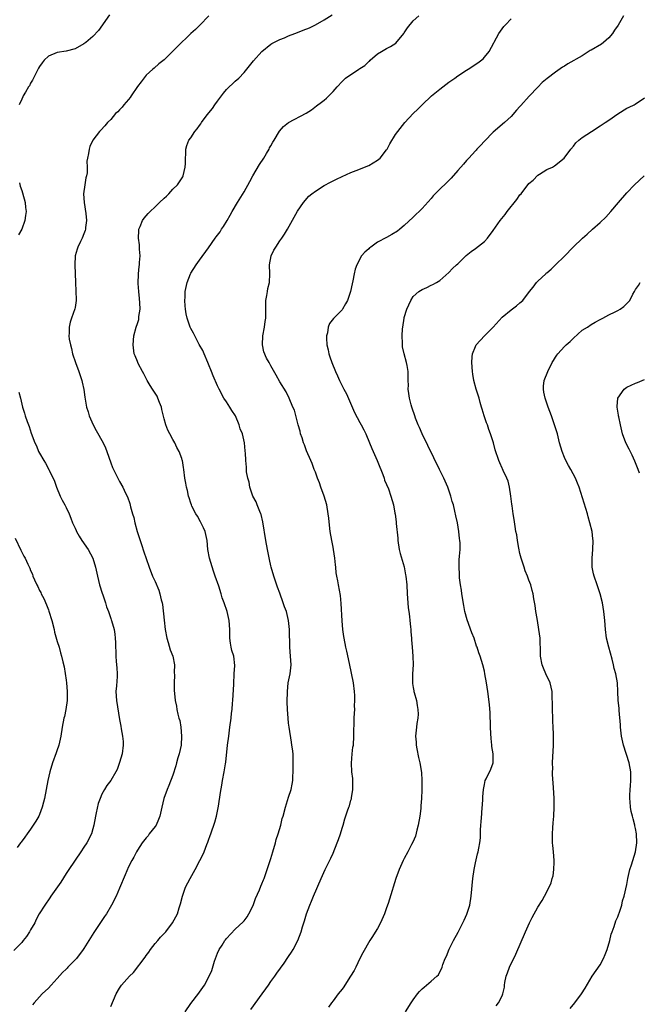
# Model space of a CAD drawing. Units: inches. Extents: x 2580000 to 2583000, y 1557000 to 1560000.
# Drawn here: x 2580841 to 2580980, y 1557507 to 1557728 of the extents above; entities that cross this region are included whole.
import ezdxf

# ---------------------------------------------------------------- set-up
doc = ezdxf.new("R2010")
doc.units = ezdxf.units.IN
doc.header["$MEASUREMENT"] = 0
doc.layers.add('LD25801557_10ft', color=52, linetype='Continuous')

msp = doc.modelspace()

# ---------------------------------------------------------------- linework, layer by layer
at = {"layer": 'LD25801557_10ft'}
for points, elevation in [([(2580860.74, 1557729.26), (2580858.26, 1557725.74), (2580857, 1557724.34), (2580855.39, 1557723), (2580855.18, 1557722.82), (2580855, 1557722.68), (2580853, 1557721.58), (2580851, 1557721.06), (2580849, 1557720.76), (2580847, 1557719.94), (2580846.08, 1557719), (2580845.59, 1557718.41), (2580845, 1557717.64), (2580844.79, 1557717.21), (2580844.31, 1557716.31), (2580843.66, 1557715), (2580843.45, 1557714.55), (2580843, 1557713.83), (2580842.73, 1557713.27), (2580842.55, 1557713), (2580841.82, 1557711.82), (2580841.36, 1557711), (2580841.25, 1557710.75), (2580841, 1557710.27), (2580840.43, 1557709)], 8430), ([(2580883.07, 1557729), (2580881.06, 1557726.94), (2580880.05, 1557725.95), (2580879.01, 1557725), (2580875.96, 1557722.04), (2580874.9, 1557721), (2580873, 1557719.09), (2580871.83, 1557718.17), (2580870.74, 1557717.26), (2580870.49, 1557717), (2580869, 1557715.68), (2580867.82, 1557714.18), (2580867, 1557713.08), (2580865.57, 1557711), (2580865.36, 1557710.64), (2580865, 1557710.2), (2580863.95, 1557709), (2580863.56, 1557708.44), (2580863, 1557707.83), (2580862.59, 1557707.41), (2580862.09, 1557707), (2580861, 1557705.72), (2580860.26, 1557705), (2580859.71, 1557704.29), (2580858.75, 1557703.25), (2580858.5, 1557703), (2580857, 1557701), (2580856.35, 1557699.65), (2580856.14, 1557699), (2580856.03, 1557698.03), (2580855.78, 1557697), (2580855.65, 1557696.35), (2580855.71, 1557695), (2580855.69, 1557693.69), (2580855.55, 1557693), (2580855.41, 1557692.59), (2580855.17, 1557691), (2580854.92, 1557689), (2580855.05, 1557687), (2580855.44, 1557684.56), (2580855.55, 1557683), (2580855.36, 1557681.36), (2580855.36, 1557681), (2580855.28, 1557680.72), (2580855, 1557679.94), (2580854.59, 1557679), (2580854.25, 1557678.25), (2580853.61, 1557677), (2580853.45, 1557676.55), (2580853.01, 1557675), (2580852.93, 1557673), (2580853.04, 1557671), (2580853.09, 1557669.09), (2580853.19, 1557667), (2580853.21, 1557665.21), (2580853.22, 1557665), (2580853, 1557663.42), (2580852.93, 1557663.07), (2580852.18, 1557661), (2580851.91, 1557660.09), (2580851.65, 1557659), (2580851.66, 1557657.66), (2580851.62, 1557657), (2580851.69, 1557656.31), (2580851.93, 1557655), (2580852.19, 1557654.19), (2580852.43, 1557653), (2580853.09, 1557651), (2580853.84, 1557649), (2580854.49, 1557647), (2580854.6, 1557646.6), (2580854.97, 1557644.97), (2580855.21, 1557643.21), (2580855.6, 1557641), (2580855.97, 1557639.97), (2580856.2, 1557639), (2580857.07, 1557637), (2580857.77, 1557635.77), (2580859.28, 1557633), (2580859.81, 1557631.81), (2580860.15, 1557631), (2580861, 1557628.43), (2580861.4, 1557627.4), (2580862.74, 1557624.74), (2580863, 1557624.24), (2580863.72, 1557623), (2580864.35, 1557621.65), (2580864.78, 1557620.78), (2580865.29, 1557619.29), (2580865.46, 1557618.54), (2580865.91, 1557617), (2580866.18, 1557616.18), (2580866.42, 1557615), (2580866.95, 1557613.05), (2580867.59, 1557611), (2580867.91, 1557610.09), (2580868.46, 1557608.46), (2580869, 1557606.94), (2580869.65, 1557605), (2580870.43, 1557603), (2580871, 1557601.79), (2580871.82, 1557599.82), (2580872.08, 1557599), (2580872.37, 1557597.63), (2580872.55, 1557597), (2580872.63, 1557596.63), (2580873.05, 1557593.05), (2580873.28, 1557591), (2580873.61, 1557589), (2580873.94, 1557588.06), (2580874.4, 1557586.4), (2580874.99, 1557585), (2580875.32, 1557583), (2580875.29, 1557581.29), (2580875.31, 1557580.69), (2580875.26, 1557579), (2580875.3, 1557577.3), (2580875.52, 1557575), (2580875.77, 1557573.77), (2580875.88, 1557573), (2580876.08, 1557571.92), (2580876.34, 1557571), (2580876.51, 1557570.51), (2580876.74, 1557569), (2580876.93, 1557567), (2580876.81, 1557565), (2580876.38, 1557563), (2580876.12, 1557562.12), (2580875.82, 1557561), (2580875.67, 1557560.33), (2580875, 1557558.18), (2580874.1, 1557555.9), (2580873.72, 1557555), (2580872.97, 1557553), (2580872.46, 1557551), (2580872.03, 1557549), (2580871.75, 1557548.25), (2580871.21, 1557547), (2580871, 1557546.66), (2580869.67, 1557545), (2580869.4, 1557544.6), (2580869, 1557544.13), (2580868.1, 1557543), (2580867, 1557541.32), (2580866.81, 1557541), (2580866.19, 1557539.81), (2580865.73, 1557539), (2580865, 1557537.58), (2580864.22, 1557535.78), (2580863, 1557532.83), (2580862.2, 1557531), (2580861.22, 1557529), (2580860.03, 1557527), (2580859.6, 1557526.4), (2580857.2, 1557522.8), (2580855, 1557519.22), (2580854.85, 1557519), (2580853.3, 1557517), (2580853, 1557516.67), (2580851.39, 1557515), (2580851.19, 1557514.81), (2580851, 1557514.6), (2580850.17, 1557513.83), (2580849, 1557512.48), (2580847.6, 1557511), (2580847, 1557510.33), (2580845.61, 1557509), (2580845, 1557508.38), (2580843.77, 1557507), (2580843.45, 1557506.55)], 8420), ([(2580861, 1557506.15), (2580862.23, 1557509), (2580863, 1557510.31), (2580863.46, 1557511), (2580865.22, 1557513), (2580866.14, 1557513.86), (2580868.72, 1557517.28), (2580869, 1557517.68), (2580869.57, 1557518.43), (2580869.94, 1557519), (2580871, 1557520.34), (2580871.57, 1557521), (2580872.23, 1557521.77), (2580873, 1557522.6), (2580873.4, 1557523), (2580874.93, 1557525), (2580875.66, 1557526.34), (2580875.99, 1557527), (2580876.37, 1557528.37), (2580876.72, 1557529.28), (2580877.11, 1557531), (2580877.83, 1557533), (2580878.86, 1557535), (2580880, 1557537), (2580881.04, 1557539), (2580881.69, 1557540.31), (2580881.98, 1557541), (2580882.6, 1557542.6), (2580882.84, 1557543.16), (2580883, 1557543.62), (2580883.39, 1557544.61), (2580883.49, 1557545), (2580883.74, 1557545.73), (2580884.19, 1557547), (2580884.39, 1557547.61), (2580884.8, 1557549), (2580885.26, 1557551.26), (2580885.65, 1557554.35), (2580886, 1557556), (2580886.16, 1557557), (2580886.53, 1557559), (2580886.78, 1557560.78), (2580886.85, 1557561.15), (2580887.29, 1557565), (2580887.53, 1557567), (2580887.69, 1557568.31), (2580887.81, 1557569), (2580888.08, 1557571), (2580888.19, 1557572.19), (2580888.3, 1557573), (2580888.4, 1557574.4), (2580888.47, 1557575), (2580888.66, 1557578.66), (2580888.65, 1557579), (2580888.79, 1557580.79), (2580888.78, 1557581), (2580888.91, 1557582.91), (2580888.66, 1557585), (2580888.25, 1557586.25), (2580888.11, 1557587), (2580887.92, 1557587.92), (2580887.8, 1557589), (2580887.77, 1557591), (2580887.64, 1557593), (2580887.19, 1557595), (2580886.52, 1557597), (2580886.07, 1557598.07), (2580885.84, 1557599), (2580885.28, 1557600.72), (2580884.51, 1557603), (2580884.11, 1557604.11), (2580883.2, 1557607), (2580882.83, 1557609), (2580882.66, 1557611), (2580882.23, 1557613), (2580881.86, 1557613.86), (2580881.21, 1557615.21), (2580880.48, 1557616.48), (2580880.15, 1557617), (2580879.26, 1557618.74), (2580879.14, 1557619), (2580879, 1557619.41), (2580878.63, 1557620.63), (2580878.48, 1557621), (2580878.24, 1557622.24), (2580878.03, 1557623), (2580877.91, 1557623.91), (2580877.69, 1557625), (2580877.46, 1557627), (2580877.38, 1557627.38), (2580877.14, 1557629), (2580877.1, 1557629.1), (2580877, 1557629.43), (2580876.42, 1557631), (2580875.9, 1557631.9), (2580875.41, 1557633), (2580875, 1557633.71), (2580874.31, 1557635), (2580873.84, 1557635.84), (2580873.41, 1557637), (2580873, 1557638.39), (2580872.49, 1557640.49), (2580872.39, 1557641), (2580871.99, 1557642.01), (2580871.63, 1557643), (2580871.43, 1557643.43), (2580870.4, 1557645), (2580869.89, 1557645.89), (2580869.17, 1557647), (2580868.45, 1557648.45), (2580868.14, 1557649), (2580867.19, 1557650.81), (2580867, 1557651.23), (2580866.52, 1557652.52), (2580866.31, 1557653), (2580866.02, 1557655), (2580866.23, 1557657), (2580866.76, 1557659), (2580867, 1557659.78), (2580867.32, 1557660.68), (2580867.36, 1557661), (2580867.35, 1557661.35), (2580867.59, 1557663), (2580867.57, 1557664.43), (2580867.46, 1557665.46), (2580867.33, 1557667), (2580867.21, 1557668.79), (2580867.26, 1557671), (2580867.41, 1557672.59), (2580867.46, 1557673), (2580867.51, 1557673.51), (2580867.59, 1557675), (2580867.5, 1557676.5), (2580867.47, 1557677.47), (2580867.28, 1557679), (2580867.29, 1557680.71), (2580867.33, 1557681), (2580867.6, 1557681.6), (2580868.14, 1557683), (2580868.5, 1557683.5), (2580869.45, 1557684.56), (2580869.89, 1557685), (2580871, 1557686.07), (2580871.99, 1557687), (2580873, 1557688.02), (2580873.53, 1557688.47), (2580874.08, 1557689), (2580875, 1557689.98), (2580876.02, 1557691), (2580877.2, 1557692.8), (2580877.32, 1557693), (2580877.77, 1557695), (2580877.81, 1557695.81), (2580877.78, 1557697), (2580877.87, 1557697.87), (2580877.86, 1557699), (2580878.14, 1557699.86), (2580878.59, 1557701), (2580879, 1557701.54), (2580879.91, 1557703), (2580880.42, 1557703.58), (2580881, 1557704.32), (2580881.29, 1557704.71), (2580881.43, 1557705), (2580882.71, 1557706.71), (2580883.85, 1557708.15), (2580884.39, 1557709), (2580885, 1557709.84), (2580885.91, 1557711), (2580886.36, 1557711.64), (2580887, 1557712.4), (2580889, 1557714.28), (2580889.8, 1557715), (2580891, 1557716.22), (2580892.22, 1557717.78), (2580893.1, 1557718.9), (2580895, 1557721.01), (2580897, 1557722.64), (2580897.22, 1557722.78), (2580899, 1557723.68), (2580900.09, 1557724.09), (2580901, 1557724.48), (2580902.4, 1557725), (2580903, 1557725.24), (2580904.23, 1557725.76), (2580905.66, 1557726.34), (2580907.02, 1557726.97), (2580909, 1557728.1), (2580910.75, 1557729.25)], 8410), ([(2580877.74, 1557505), (2580879, 1557506.83), (2580880.84, 1557509.16), (2580881, 1557509.42), (2580882.1, 1557511), (2580883.13, 1557513), (2580883.72, 1557514.28), (2580884.37, 1557516.37), (2580885, 1557518.17), (2580885.39, 1557519), (2580886.03, 1557519.97), (2580886.65, 1557521), (2580886.81, 1557521.19), (2580887, 1557521.46), (2580889, 1557523.57), (2580890.78, 1557525.22), (2580891, 1557525.47), (2580891.68, 1557526.32), (2580892.08, 1557527), (2580893, 1557528.89), (2580893.53, 1557530.47), (2580894.46, 1557532.46), (2580894.76, 1557533.24), (2580895, 1557533.74), (2580895.35, 1557534.65), (2580895.52, 1557535), (2580895.88, 1557536.12), (2580896.2, 1557537), (2580897, 1557539.48), (2580897.46, 1557541), (2580898.02, 1557543), (2580898.22, 1557543.78), (2580898.61, 1557545), (2580899.21, 1557547), (2580899.56, 1557548.44), (2580899.75, 1557549), (2580900.29, 1557551), (2580901, 1557553.24), (2580901.58, 1557555), (2580901.82, 1557556.18), (2580901.92, 1557557), (2580901.93, 1557557.93), (2580902, 1557559), (2580902.03, 1557561), (2580901.99, 1557561.99), (2580901.98, 1557563), (2580901.88, 1557564.12), (2580901.75, 1557565), (2580901.63, 1557565.63), (2580901.11, 1557569), (2580901, 1557569.92), (2580900.9, 1557571), (2580900.76, 1557573), (2580900.7, 1557574.7), (2580900.71, 1557577), (2580900.89, 1557579), (2580901.31, 1557581), (2580901.57, 1557583), (2580901.45, 1557585), (2580901.25, 1557587), (2580901.21, 1557591), (2580901, 1557593), (2580900.49, 1557595), (2580900.1, 1557596.1), (2580899.8, 1557597), (2580899, 1557599.16), (2580898.52, 1557600.52), (2580897.69, 1557603), (2580897.09, 1557605), (2580897, 1557605.33), (2580896.7, 1557606.7), (2580896.24, 1557609), (2580895.88, 1557611), (2580895.23, 1557615.23), (2580894.82, 1557616.82), (2580894.75, 1557617), (2580894.51, 1557617.49), (2580893.92, 1557619), (2580893.69, 1557619.69), (2580892.93, 1557621), (2580892.25, 1557623), (2580892.1, 1557624.1), (2580891.82, 1557625), (2580891.56, 1557626.44), (2580891.49, 1557627.49), (2580891.36, 1557629), (2580891.3, 1557630.7), (2580891.25, 1557631), (2580891.19, 1557631.19), (2580891.07, 1557633), (2580890.61, 1557635), (2580890.09, 1557636.1), (2580889.91, 1557637), (2580889.03, 1557639.03), (2580888.24, 1557640.24), (2580887.77, 1557641), (2580887, 1557642.18), (2580886.44, 1557643), (2580885.37, 1557645), (2580885, 1557645.76), (2580884.03, 1557648.03), (2580883.69, 1557649), (2580883, 1557650.64), (2580882.87, 1557651), (2580881.98, 1557653), (2580881.7, 1557653.7), (2580880.92, 1557655.08), (2580879.89, 1557657), (2580879.64, 1557657.64), (2580879, 1557658.71), (2580878.85, 1557659), (2580878.16, 1557661), (2580877.99, 1557661.99), (2580877.78, 1557663), (2580877.75, 1557663.75), (2580877.65, 1557665), (2580877.71, 1557665.71), (2580877.77, 1557667), (2580878.19, 1557669), (2580878.95, 1557671), (2580879, 1557671.1), (2580880.21, 1557673), (2580881, 1557674.05), (2580883, 1557676.82), (2580884.52, 1557679), (2580884.73, 1557679.27), (2580885, 1557679.67), (2580885.58, 1557680.42), (2580885.94, 1557681), (2580886.39, 1557681.61), (2580887.18, 1557683), (2580887.86, 1557684.14), (2580888.31, 1557685), (2580889.5, 1557687), (2580891, 1557689.43), (2580892.29, 1557691.71), (2580892.95, 1557693), (2580894.42, 1557695.58), (2580895.39, 1557697), (2580896.03, 1557698.03), (2580896.61, 1557699), (2580896.72, 1557699.28), (2580897, 1557699.74), (2580897.43, 1557700.57), (2580897.74, 1557701), (2580898.97, 1557703.03), (2580899.88, 1557704.12), (2580901, 1557705.02), (2580904.91, 1557707.09), (2580906.11, 1557707.89), (2580907.27, 1557708.73), (2580908.39, 1557709.61), (2580909, 1557710.05), (2580909.5, 1557710.5), (2580911, 1557711.95), (2580911.9, 1557713), (2580913, 1557714.21), (2580913.79, 1557715), (2580916.78, 1557717), (2580917, 1557717.12), (2580918.15, 1557717.85), (2580919, 1557718.71), (2580919.17, 1557718.83), (2580919.32, 1557719), (2580921, 1557720.46), (2580921.84, 1557721), (2580922.6, 1557721.4), (2580923, 1557721.64), (2580923.93, 1557722.07), (2580925.12, 1557722.88), (2580926.89, 1557725), (2580927, 1557725.2), (2580927.71, 1557726.29), (2580929, 1557727.91), (2580930.28, 1557729)], 8400), ([(2580892.52, 1557505.48), (2580895.06, 1557509), (2580895.86, 1557510.14), (2580896.49, 1557511), (2580897, 1557511.78), (2580897.87, 1557513), (2580898.31, 1557513.69), (2580899.96, 1557515.96), (2580900.82, 1557517.18), (2580901, 1557517.43), (2580901.61, 1557518.39), (2580902.04, 1557519), (2580903.1, 1557521), (2580903.8, 1557523), (2580904.11, 1557524.11), (2580904.38, 1557525), (2580904.54, 1557525.46), (2580904.98, 1557527), (2580905.73, 1557529), (2580906.1, 1557529.9), (2580906.6, 1557531), (2580908.3, 1557535), (2580909.24, 1557537), (2580910.48, 1557539.52), (2580911, 1557540.69), (2580911.94, 1557543), (2580912.23, 1557543.77), (2580912.64, 1557545), (2580913, 1557546.26), (2580913.23, 1557547), (2580913.62, 1557548.38), (2580914.2, 1557550.2), (2580914.5, 1557551), (2580914.67, 1557551.33), (2580915, 1557552.61), (2580915.1, 1557552.9), (2580915.13, 1557553.13), (2580915.46, 1557555), (2580915.44, 1557557.44), (2580915.23, 1557559), (2580915.1, 1557560.9), (2580915.28, 1557563), (2580915.46, 1557564.54), (2580915.55, 1557565), (2580915.68, 1557567), (2580915.75, 1557571), (2580915.81, 1557572.19), (2580915.84, 1557573), (2580915.81, 1557573.81), (2580915.88, 1557575), (2580915.89, 1557576.11), (2580915.82, 1557577), (2580915.6, 1557579), (2580915.16, 1557581.16), (2580914.67, 1557583.33), (2580914.11, 1557586.11), (2580913.89, 1557587), (2580913.46, 1557589), (2580913.41, 1557589.41), (2580913.16, 1557591), (2580913, 1557592.9), (2580912.83, 1557596.82), (2580912.66, 1557598.66), (2580912.23, 1557601), (2580912.07, 1557601.93), (2580911.83, 1557603), (2580911.7, 1557603.7), (2580911.59, 1557605), (2580911.52, 1557605.52), (2580911.41, 1557607), (2580911.11, 1557609), (2580911, 1557609.5), (2580910.71, 1557611), (2580910.36, 1557613), (2580910.27, 1557613.73), (2580910.04, 1557616.04), (2580909.92, 1557617), (2580909.55, 1557619), (2580908.96, 1557621), (2580908.25, 1557623), (2580907.96, 1557623.96), (2580907.52, 1557625), (2580907, 1557626.38), (2580906.75, 1557627), (2580906.31, 1557628.31), (2580905.98, 1557629), (2580905, 1557631.19), (2580904.54, 1557632.54), (2580904.35, 1557633), (2580904.06, 1557634.06), (2580903.7, 1557635), (2580903.58, 1557635.58), (2580903.12, 1557637), (2580902.3, 1557640.3), (2580901.97, 1557641), (2580901.09, 1557643), (2580900.41, 1557644.42), (2580899, 1557646.69), (2580898.21, 1557648.21), (2580897, 1557650.27), (2580896.63, 1557651), (2580896.03, 1557652.03), (2580895.42, 1557653.42), (2580895.09, 1557655), (2580895.21, 1557657), (2580895.61, 1557659), (2580895.75, 1557660.25), (2580895.88, 1557661), (2580895.9, 1557661.9), (2580895.87, 1557663), (2580895.89, 1557663.89), (2580895.87, 1557665), (2580896.09, 1557666.09), (2580896.23, 1557667), (2580896.35, 1557667.65), (2580896.7, 1557669), (2580896.77, 1557671), (2580896.68, 1557673), (2580897.06, 1557675), (2580897.69, 1557676.31), (2580898.12, 1557677), (2580899, 1557678.37), (2580899.47, 1557679), (2580900.08, 1557679.92), (2580900.75, 1557681), (2580903, 1557685.1), (2580904.31, 1557687), (2580905.56, 1557688.44), (2580906.24, 1557689), (2580907, 1557689.57), (2580909, 1557690.84), (2580910.42, 1557691.58), (2580911, 1557691.92), (2580911.74, 1557692.26), (2580913, 1557692.9), (2580915, 1557693.75), (2580916.19, 1557694.19), (2580919, 1557695.32), (2580921, 1557696.52), (2580921.54, 1557697), (2580923, 1557698.84), (2580923.11, 1557699), (2580923.76, 1557700.24), (2580925, 1557702.28), (2580925.51, 1557703), (2580927.14, 1557705), (2580929.02, 1557707), (2580930.01, 1557707.99), (2580930.98, 1557709), (2580933.13, 1557711), (2580935, 1557712.51), (2580937, 1557714.09), (2580938.34, 1557715), (2580939, 1557715.49), (2580941, 1557716.78), (2580941.37, 1557717), (2580943.56, 1557718.44), (2580944.69, 1557719.31), (2580945, 1557719.67), (2580946.04, 1557721), (2580948.25, 1557725), (2580949, 1557726.06), (2580949.4, 1557726.6), (2580949.75, 1557727), (2580951, 1557728.32)], 8390), ([(2580976.28, 1557729), (2580975.06, 1557726.94), (2580974.25, 1557725.75), (2580973.8, 1557725), (2580973, 1557724.07), (2580971.78, 1557723), (2580971.35, 1557722.65), (2580969, 1557721.27), (2580968.81, 1557721.19), (2580967, 1557720.04), (2580963.76, 1557718.24), (2580963, 1557717.68), (2580962.55, 1557717.45), (2580961, 1557716.32), (2580959.1, 1557714.9), (2580958.02, 1557713.98), (2580957, 1557712.95), (2580955.1, 1557710.9), (2580953.18, 1557708.82), (2580953, 1557708.59), (2580952.24, 1557707.76), (2580951, 1557706.36), (2580949.53, 1557705), (2580947, 1557702.86), (2580945, 1557700.83), (2580944.14, 1557699.86), (2580943.32, 1557699), (2580943.18, 1557698.82), (2580943, 1557698.65), (2580941.49, 1557697), (2580941.27, 1557696.73), (2580941, 1557696.47), (2580940.33, 1557695.67), (2580939, 1557694.18), (2580937.52, 1557692.48), (2580933.95, 1557689), (2580933.49, 1557688.51), (2580933, 1557687.92), (2580931, 1557685.68), (2580929, 1557683.69), (2580927, 1557681.81), (2580926.02, 1557681), (2580925.44, 1557680.56), (2580924.21, 1557679.79), (2580923, 1557679.17), (2580921, 1557678.08), (2580919.45, 1557677), (2580919.2, 1557676.8), (2580919, 1557676.61), (2580918.13, 1557675.87), (2580917.39, 1557675), (2580916.29, 1557673), (2580915.98, 1557672.02), (2580915.75, 1557671), (2580915.42, 1557669.42), (2580915.26, 1557668.74), (2580914.89, 1557667), (2580914.24, 1557665), (2580913.81, 1557664.19), (2580913.1, 1557663), (2580913, 1557662.87), (2580911.08, 1557660.92), (2580910.2, 1557659.8), (2580909.86, 1557659), (2580909.7, 1557657.7), (2580909.52, 1557657), (2580909.5, 1557656.5), (2580909.62, 1557655), (2580909.88, 1557653.88), (2580910.01, 1557653), (2580910.29, 1557652.29), (2580910.68, 1557651), (2580911.53, 1557649), (2580912.01, 1557648.01), (2580912.44, 1557647), (2580913.44, 1557645), (2580913.98, 1557643.98), (2580915.82, 1557639.82), (2580917, 1557637.54), (2580917.31, 1557637), (2580917.87, 1557635.87), (2580918.33, 1557635), (2580919.19, 1557633), (2580919.72, 1557631.72), (2580920.89, 1557629), (2580921.47, 1557627.47), (2580921.69, 1557627), (2580922.16, 1557625.84), (2580922.46, 1557625), (2580922.58, 1557624.58), (2580923.41, 1557622.59), (2580923.98, 1557621), (2580924.54, 1557619), (2580924.89, 1557617.11), (2580924.94, 1557616.94), (2580925.19, 1557615.19), (2580925.2, 1557614.8), (2580925.51, 1557611.51), (2580925.53, 1557611), (2580925.85, 1557609), (2580926.09, 1557608.09), (2580926.94, 1557605.06), (2580927.3, 1557603.3), (2580927.37, 1557603), (2580927.58, 1557601), (2580927.66, 1557599), (2580927.78, 1557597), (2580927.88, 1557595.88), (2580927.98, 1557595), (2580928.13, 1557593.87), (2580928.22, 1557593), (2580928.41, 1557591.59), (2580928.45, 1557591), (2580928.45, 1557590.45), (2580928.63, 1557589), (2580928.62, 1557588.62), (2580928.79, 1557587), (2580928.95, 1557585), (2580928.96, 1557583), (2580928.83, 1557581), (2580928.83, 1557579), (2580928.86, 1557578.86), (2580929, 1557577.95), (2580929.16, 1557577.16), (2580929.17, 1557577), (2580929.22, 1557576.78), (2580929.72, 1557575), (2580929.92, 1557573.92), (2580930.07, 1557573), (2580930.09, 1557571.91), (2580930.06, 1557571), (2580929.84, 1557569.84), (2580929.73, 1557569), (2580929.65, 1557568.35), (2580929.52, 1557567), (2580929.65, 1557565.65), (2580929.68, 1557565), (2580929.84, 1557564.16), (2580930.17, 1557562.17), (2580930.47, 1557561), (2580930.85, 1557558.85), (2580930.93, 1557557), (2580930.91, 1557555.09), (2580930.94, 1557554.94), (2580930.86, 1557553), (2580930.71, 1557551.29), (2580930.72, 1557551), (2580930.7, 1557550.7), (2580930.5, 1557549), (2580930.15, 1557547), (2580929.81, 1557545.81), (2580929.49, 1557544.51), (2580928.89, 1557543.11), (2580928.6, 1557542.6), (2580927.77, 1557541), (2580927, 1557539.45), (2580926.72, 1557539), (2580925.83, 1557537), (2580925.13, 1557535), (2580924.49, 1557533), (2580924.29, 1557532.29), (2580923.38, 1557529.38), (2580923, 1557528.38), (2580922.54, 1557527), (2580921.68, 1557525), (2580921, 1557523.7), (2580919.73, 1557521.73), (2580919.28, 1557521), (2580917.71, 1557518.29), (2580917, 1557516.97), (2580916.07, 1557515), (2580915.7, 1557514.3), (2580914.93, 1557513), (2580913.6, 1557511), (2580913.38, 1557510.62), (2580913, 1557510.1), (2580912.12, 1557509), (2580911, 1557507.46), (2580910.63, 1557507), (2580909.93, 1557506.07)], 8380), ([(2580927.27, 1557505), (2580928.52, 1557507), (2580929, 1557507.7), (2580929.98, 1557509), (2580930.43, 1557509.57), (2580931, 1557510.15), (2580931.43, 1557510.57), (2580931.99, 1557511), (2580933, 1557511.86), (2580934.32, 1557513), (2580934.66, 1557513.34), (2580935.49, 1557515), (2580935.66, 1557515.66), (2580936.18, 1557517), (2580936.47, 1557517.53), (2580937.06, 1557519.06), (2580938.06, 1557521), (2580939.12, 1557522.88), (2580940.18, 1557525), (2580940.43, 1557525.57), (2580941.08, 1557526.92), (2580941.73, 1557529), (2580942.05, 1557531), (2580942.41, 1557535), (2580942.7, 1557537), (2580943, 1557538.48), (2580943.47, 1557540.53), (2580943.59, 1557541), (2580943.76, 1557541.76), (2580943.96, 1557543), (2580944.1, 1557544.1), (2580944.14, 1557545), (2580944.12, 1557545.88), (2580944.23, 1557547), (2580944.25, 1557547.75), (2580944.42, 1557549.58), (2580944.53, 1557551), (2580944.58, 1557551.42), (2580944.63, 1557553), (2580944.67, 1557553.33), (2580944.78, 1557555), (2580945, 1557556.15), (2580945.2, 1557557), (2580945.42, 1557557.42), (2580946.42, 1557559.58), (2580947, 1557561), (2580947, 1557563), (2580946.67, 1557564.67), (2580946.66, 1557565), (2580946.49, 1557566.49), (2580946.41, 1557567.59), (2580946.36, 1557569), (2580946.34, 1557570.34), (2580946.3, 1557571), (2580946.26, 1557572.26), (2580946.11, 1557574.11), (2580945.75, 1557577), (2580945.44, 1557579), (2580945.12, 1557581), (2580945, 1557581.57), (2580944.67, 1557583), (2580944.03, 1557585), (2580943.73, 1557585.73), (2580943.35, 1557587), (2580943.25, 1557587.25), (2580942.68, 1557589), (2580942.2, 1557590.2), (2580941.12, 1557593.12), (2580940.63, 1557595), (2580940.36, 1557596.36), (2580939.94, 1557599), (2580939.85, 1557599.85), (2580939.62, 1557601), (2580939.39, 1557602.61), (2580939.37, 1557603), (2580939.39, 1557603.39), (2580939.3, 1557605), (2580939.36, 1557606.64), (2580939.44, 1557607.44), (2580939.54, 1557609), (2580939.53, 1557610.47), (2580939.51, 1557611), (2580939.44, 1557611.44), (2580939.28, 1557613), (2580938.93, 1557615), (2580938.56, 1557616.56), (2580938.38, 1557617.62), (2580938.04, 1557619), (2580937.79, 1557619.79), (2580937.49, 1557621), (2580936.75, 1557623), (2580935.86, 1557625), (2580934.91, 1557627), (2580931, 1557635), (2580930.4, 1557636.4), (2580930.1, 1557637), (2580929.51, 1557638.49), (2580929.33, 1557639), (2580928.77, 1557640.77), (2580928.67, 1557641), (2580928.51, 1557641.49), (2580928.13, 1557643), (2580928.05, 1557644.05), (2580927.85, 1557645), (2580927.92, 1557645.92), (2580927.83, 1557647), (2580927.88, 1557647.88), (2580927.85, 1557649), (2580927.63, 1557650.37), (2580927.5, 1557651), (2580926.95, 1557652.95), (2580926.59, 1557654.59), (2580926.59, 1557655), (2580926.62, 1557655.38), (2580926.52, 1557657), (2580926.62, 1557658.62), (2580926.65, 1557659), (2580926.97, 1557661), (2580927, 1557661.14), (2580927.55, 1557663), (2580928.02, 1557664.02), (2580928.43, 1557665), (2580929, 1557665.85), (2580930.27, 1557667), (2580931, 1557667.47), (2580932.08, 1557667.92), (2580933, 1557668.4), (2580933.43, 1557668.57), (2580934.2, 1557669), (2580935, 1557669.48), (2580937, 1557671.28), (2580937.85, 1557672.15), (2580938.72, 1557673), (2580939, 1557673.24), (2580940.93, 1557675.07), (2580942, 1557676), (2580943, 1557676.67), (2580945, 1557678.25), (2580945.66, 1557679), (2580947, 1557680.74), (2580948.57, 1557683), (2580949.67, 1557684.33), (2580950.1, 1557685), (2580952.3, 1557687.7), (2580953, 1557688.72), (2580953.24, 1557689), (2580955, 1557691.26), (2580955.93, 1557692.07), (2580957, 1557693.14), (2580957.42, 1557693.42), (2580959, 1557694.41), (2580960.27, 1557695), (2580960.76, 1557695.24), (2580962.96, 1557697), (2580964.42, 1557699), (2580965, 1557699.69), (2580965.57, 1557700.43), (2580966.24, 1557701), (2580967, 1557701.62), (2580969.04, 1557703), (2580971, 1557704.24), (2580972.11, 1557705), (2580973, 1557705.56), (2580975, 1557706.93), (2580977, 1557708.23), (2580977.51, 1557708.49), (2580978.63, 1557709), (2580978.87, 1557709.13), (2580981, 1557710.57)], 8370), ([(2580947.66, 1557506.34), (2580948.18, 1557507), (2580949, 1557508.59), (2580949.15, 1557509), (2580949.49, 1557510.51), (2580949.51, 1557511), (2580949.58, 1557511.58), (2580949.87, 1557513), (2580950.21, 1557513.79), (2580950.62, 1557515), (2580952.07, 1557517.93), (2580954.23, 1557523), (2580955.12, 1557525), (2580955.76, 1557526.24), (2580957, 1557528.53), (2580957.98, 1557530.02), (2580959, 1557531.95), (2580959.98, 1557534.02), (2580960.24, 1557535), (2580960.42, 1557535.58), (2580960.62, 1557537), (2580960.68, 1557538.68), (2580960.7, 1557539), (2580960.55, 1557541), (2580960.41, 1557542.41), (2580960.32, 1557543), (2580960.27, 1557545), (2580960.36, 1557546.36), (2580960.48, 1557547.52), (2580960.6, 1557549), (2580960.69, 1557551), (2580960.67, 1557553), (2580960.53, 1557555.47), (2580960.33, 1557558.33), (2580960.33, 1557559), (2580960.36, 1557559.64), (2580960.34, 1557561), (2580960.4, 1557562.4), (2580960.49, 1557563.51), (2580960.53, 1557565), (2580960.51, 1557566.51), (2580960.53, 1557567.47), (2580960.47, 1557569), (2580960.39, 1557570.39), (2580960.37, 1557571), (2580960.27, 1557573), (2580960.29, 1557574.29), (2580960.24, 1557575.76), (2580960.24, 1557577), (2580960.01, 1557578.01), (2580959.75, 1557579), (2580958.81, 1557581), (2580958.26, 1557582.26), (2580957.96, 1557583), (2580957.6, 1557585), (2580957.59, 1557585.59), (2580957.5, 1557589), (2580957.26, 1557591), (2580956.91, 1557593), (2580956.65, 1557594.65), (2580956.58, 1557595), (2580956.41, 1557596.41), (2580956.14, 1557597.86), (2580955.96, 1557599), (2580955.74, 1557599.74), (2580955.41, 1557601), (2580955, 1557602.07), (2580954.69, 1557603), (2580954.19, 1557604.19), (2580953.93, 1557605), (2580953.68, 1557605.68), (2580953.28, 1557607), (2580953, 1557608.08), (2580952.75, 1557609.25), (2580952.45, 1557611), (2580952.27, 1557612.27), (2580952.1, 1557613), (2580951.89, 1557614.11), (2580951.69, 1557615.69), (2580951.46, 1557617), (2580951.22, 1557618.78), (2580951.18, 1557619.18), (2580950.95, 1557621), (2580950.64, 1557623), (2580950.32, 1557624.32), (2580950.08, 1557625), (2580949.24, 1557626.76), (2580949.1, 1557627.1), (2580949, 1557627.27), (2580948.48, 1557628.48), (2580948.21, 1557629), (2580947.41, 1557631.41), (2580947.01, 1557633), (2580946.51, 1557634.51), (2580946.38, 1557635), (2580945.99, 1557635.99), (2580945.67, 1557637), (2580945.49, 1557637.49), (2580944.98, 1557639), (2580944.51, 1557640.51), (2580944.38, 1557641), (2580944.06, 1557642.06), (2580943.8, 1557643), (2580943.15, 1557645), (2580942.62, 1557647), (2580942.42, 1557648.42), (2580942.32, 1557649), (2580942.18, 1557651), (2580942.28, 1557652.28), (2580942.31, 1557653), (2580943, 1557654.66), (2580943.16, 1557655), (2580945.01, 1557657), (2580946.97, 1557659), (2580949, 1557661.25), (2580951, 1557662.87), (2580952.24, 1557663.76), (2580953, 1557664.42), (2580953.64, 1557665), (2580955.16, 1557667), (2580955.99, 1557668.01), (2580956.68, 1557669), (2580957, 1557669.34), (2580958.78, 1557671), (2580958.9, 1557671.1), (2580959, 1557671.21), (2580960, 1557672), (2580961, 1557673), (2580963, 1557674.96), (2580964.99, 1557677), (2580967.07, 1557679), (2580968.11, 1557679.89), (2580969.3, 1557681), (2580971, 1557682.51), (2580972.27, 1557683.73), (2580973.45, 1557685), (2580975.16, 1557687), (2580977, 1557689.22), (2580978.75, 1557691), (2580980.94, 1557693)], 8360), ([(2580840.53, 1557691.47), (2580840.67, 1557690.67), (2580841, 1557689.75), (2580841.18, 1557689.18), (2580841.76, 1557687), (2580841.86, 1557685.86), (2580841.97, 1557685), (2580841.87, 1557684.13), (2580841.71, 1557683), (2580841.03, 1557681), (2580840.25, 1557679.75)], 8430), ([(2580964.27, 1557505.73), (2580965.3, 1557507), (2580966.84, 1557509), (2580967.66, 1557510.34), (2580969.23, 1557513), (2580971, 1557515.59), (2580971.78, 1557517), (2580972.14, 1557517.86), (2580972.59, 1557519), (2580973.19, 1557521), (2580973.53, 1557522.47), (2580973.72, 1557523), (2580974.17, 1557524.17), (2580974.54, 1557525.46), (2580975, 1557526.38), (2580975.16, 1557526.84), (2580975.38, 1557527.38), (2580975.88, 1557529), (2580976.07, 1557529.93), (2580976.44, 1557531), (2580977, 1557533.63), (2580977.22, 1557535), (2580977.7, 1557537), (2580978.05, 1557538.05), (2580978.34, 1557539), (2580978.99, 1557541), (2580979.28, 1557543), (2580979.21, 1557545), (2580979, 1557546.19), (2580978.85, 1557546.85), (2580978.83, 1557547), (2580978.42, 1557548.42), (2580978.3, 1557549), (2580978.02, 1557550.02), (2580977.85, 1557551), (2580977.78, 1557552.22), (2580977.67, 1557553), (2580977.67, 1557553.67), (2580977.75, 1557555), (2580977.81, 1557555.81), (2580977.92, 1557557), (2580977.89, 1557557.89), (2580977.89, 1557559), (2580977.52, 1557561), (2580976.29, 1557565), (2580975.85, 1557567), (2580975.59, 1557569), (2580975.57, 1557569.57), (2580975.27, 1557572.73), (2580975.28, 1557573.28), (2580975.1, 1557575), (2580975.02, 1557577), (2580974.9, 1557579), (2580974.54, 1557581), (2580974.19, 1557582.19), (2580974.04, 1557583), (2580973.7, 1557584.3), (2580972.94, 1557587), (2580972.48, 1557589), (2580972.2, 1557591), (2580972.04, 1557593), (2580971.84, 1557595), (2580971.52, 1557597), (2580971.02, 1557599.02), (2580970.31, 1557601), (2580969.64, 1557603), (2580969.52, 1557603.52), (2580969.26, 1557605), (2580969.22, 1557607), (2580969.38, 1557609), (2580969.43, 1557611), (2580969.37, 1557611.37), (2580969.19, 1557613), (2580968.73, 1557615), (2580968.34, 1557616.34), (2580968.16, 1557617), (2580967.43, 1557619.43), (2580966.27, 1557623), (2580965.92, 1557623.92), (2580965.45, 1557625), (2580964.43, 1557627), (2580963.9, 1557627.9), (2580963.3, 1557629), (2580963, 1557629.65), (2580962.45, 1557631), (2580961.88, 1557633), (2580961.4, 1557635), (2580960.79, 1557637), (2580960.08, 1557639), (2580959.33, 1557641), (2580958.64, 1557643), (2580958.39, 1557644.39), (2580958.26, 1557645), (2580958.31, 1557645.69), (2580958.46, 1557647), (2580959.23, 1557649), (2580960.26, 1557651), (2580960.52, 1557651.48), (2580961, 1557652.26), (2580961.3, 1557652.7), (2580961.54, 1557653), (2580963, 1557654.63), (2580963.38, 1557655), (2580964.25, 1557655.75), (2580965, 1557656.52), (2580967, 1557658.27), (2580968.14, 1557659), (2580969, 1557659.59), (2580969.89, 1557660.11), (2580971, 1557660.7), (2580971.19, 1557660.81), (2580971.6, 1557661), (2580973, 1557661.72), (2580974.39, 1557662.39), (2580975, 1557662.72), (2580975.51, 1557663), (2580976.36, 1557663.64), (2580977, 1557664.27), (2580977.71, 1557665), (2580978.4, 1557666.4), (2580978.73, 1557667), (2580978.84, 1557667.16), (2580979, 1557667.46), (2580979.62, 1557668.38), (2580979.99, 1557669)], 8350), ([(2580979.88, 1557626.12), (2580979.56, 1557627), (2580978.82, 1557628.82), (2580978.18, 1557630.18), (2580977.51, 1557631.51), (2580976.8, 1557633), (2580976.07, 1557635), (2580975.57, 1557637), (2580975.21, 1557638.79), (2580975.17, 1557639), (2580975.17, 1557639.17), (2580974.86, 1557641), (2580974.86, 1557641.14), (2580975.01, 1557643), (2580976.4, 1557645), (2580976.72, 1557645.28), (2580977, 1557645.45), (2580979, 1557646.42), (2580979.45, 1557646.55), (2580981, 1557647.18)], 8340), ([(2580840.38, 1557644.38), (2580840.71, 1557643), (2580841.2, 1557641), (2580841.63, 1557639.63), (2580841.81, 1557639), (2580842.21, 1557637.79), (2580842.64, 1557636.64), (2580843.13, 1557635.13), (2580843.96, 1557633), (2580844.29, 1557632.29), (2580844.8, 1557631), (2580845, 1557630.62), (2580845.94, 1557629), (2580846.36, 1557628.36), (2580847.11, 1557627), (2580847.17, 1557626.83), (2580848.34, 1557624.34), (2580848.79, 1557623), (2580849.66, 1557621), (2580850.1, 1557620.1), (2580850.69, 1557619), (2580851, 1557618.39), (2580851.64, 1557617), (2580852.02, 1557616.02), (2580852.43, 1557615), (2580853, 1557613.77), (2580853.23, 1557613.23), (2580853.34, 1557613), (2580853.94, 1557611.94), (2580854.55, 1557611), (2580855.92, 1557609), (2580857, 1557607), (2580857.57, 1557605), (2580858, 1557603), (2580858.52, 1557601), (2580859.12, 1557599.12), (2580859.26, 1557598.74), (2580859.83, 1557597), (2580860.05, 1557596.05), (2580860.51, 1557595), (2580861, 1557593.46), (2580861.12, 1557593.12), (2580861.19, 1557593), (2580861.75, 1557591), (2580861.94, 1557589.94), (2580862.02, 1557589), (2580862.08, 1557588.08), (2580862.09, 1557587), (2580862.13, 1557586.13), (2580862.12, 1557585), (2580862.2, 1557583.8), (2580862.39, 1557582.39), (2580862.45, 1557581), (2580862.44, 1557580.44), (2580862.28, 1557578.28), (2580862.16, 1557577), (2580862.27, 1557575), (2580863, 1557570.71), (2580863.26, 1557569.26), (2580863.34, 1557568.66), (2580863.65, 1557567), (2580863.79, 1557565.79), (2580863.81, 1557565), (2580863.59, 1557563), (2580863, 1557561.04), (2580862.48, 1557559.52), (2580862.14, 1557559), (2580861, 1557557.05), (2580860.14, 1557555.86), (2580859.58, 1557555), (2580859, 1557553.93), (2580858.62, 1557553), (2580858.17, 1557551.83), (2580857.75, 1557549.75), (2580857.56, 1557549), (2580857.21, 1557547), (2580857, 1557546.14), (2580856.66, 1557545), (2580855.63, 1557543), (2580855, 1557542.02), (2580854.31, 1557541), (2580851.59, 1557537), (2580851, 1557536.11), (2580849.82, 1557534.18), (2580847.54, 1557531), (2580847.34, 1557530.66), (2580846.17, 1557529), (2580844.92, 1557527), (2580844.24, 1557525.76), (2580843.93, 1557525), (2580843, 1557523.44), (2580842.78, 1557523), (2580842.06, 1557521.94), (2580841.35, 1557521), (2580841, 1557520.61), (2580839.24, 1557518.76)], 8430), ([(2580839.5, 1557611.5), (2580840.81, 1557608.81), (2580841, 1557608.39), (2580841.5, 1557607.5), (2580841.75, 1557607), (2580842.35, 1557605.65), (2580842.8, 1557604.8), (2580843, 1557604.25), (2580843.41, 1557603.41), (2580843.52, 1557603), (2580843.87, 1557602.13), (2580844.4, 1557601), (2580844.62, 1557600.62), (2580845, 1557599.78), (2580845.28, 1557599.28), (2580845.4, 1557599), (2580845.96, 1557597.96), (2580846.56, 1557596.56), (2580847, 1557595.42), (2580847.13, 1557595.13), (2580847.77, 1557593), (2580848.26, 1557591), (2580848.38, 1557590.38), (2580849, 1557588.25), (2580849.4, 1557587), (2580849.75, 1557585.75), (2580849.98, 1557585), (2580850.26, 1557583.74), (2580850.55, 1557582.55), (2580851, 1557579.57), (2580851.07, 1557579), (2580851.24, 1557577), (2580851.22, 1557575), (2580850.93, 1557573), (2580850.59, 1557571.41), (2580850.47, 1557571), (2580850.07, 1557569), (2580849.8, 1557567), (2580849.38, 1557565), (2580849.29, 1557564.71), (2580849, 1557563.95), (2580848.76, 1557563.24), (2580847.9, 1557561), (2580847.33, 1557559), (2580846.88, 1557557), (2580846.47, 1557555), (2580846.09, 1557553), (2580845.89, 1557552.11), (2580845.62, 1557551), (2580845, 1557549.4), (2580844.82, 1557549), (2580844.16, 1557547.84), (2580843, 1557546.08), (2580842.2, 1557545), (2580841.73, 1557544.27), (2580840.87, 1557543.13), (2580840.76, 1557543), (2580839.96, 1557541.96)], 8440)]:
    msp.add_lwpolyline(points, dxfattribs=dict(at, elevation=elevation))

doc.saveas('drawing.dxf')
